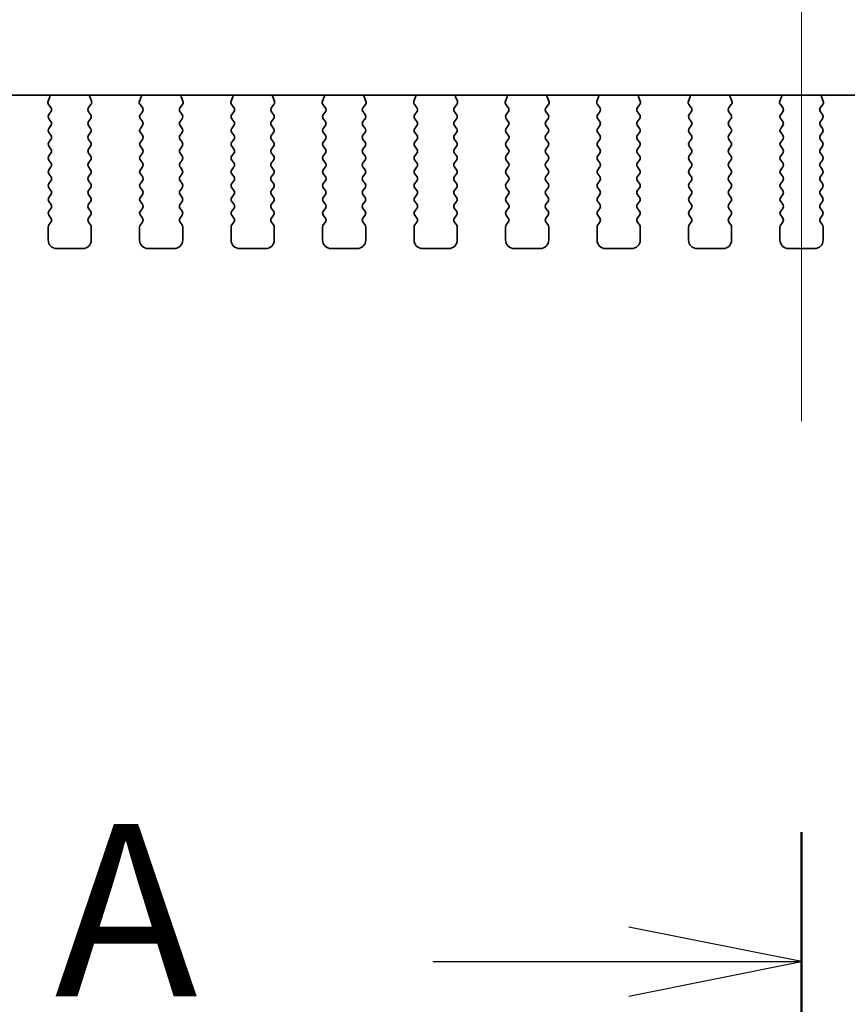
# Model space of a CAD drawing. Units: millimetres. Extents: x 0 to 6491, y 0 to 1124.
# Drawn here: x 1697 to 1745, y 919 to 976 of the extents above; entities that cross this region are included whole.
import ezdxf

# ---------------------------------------------------------------- set-up
doc = ezdxf.new("R2010")
doc.units = ezdxf.units.MM
doc.header["$LTSCALE"] = 2.5
doc.layers.add('Centerline (ISO)', color=7, linetype='Continuous', lineweight=18, true_color=0x80ffff)
doc.layers.add('Section Line (ISO)', color=7, linetype='Continuous', lineweight=25)
doc.layers.add('Visible (ISO)', color=7, linetype='Continuous', lineweight=35)
doc.styles.add('Note Text (TK)', font='MS PGothic.ttf')

# ---------------------------------------------------------------- blocks, each defined once
blk = doc.blocks.new('2dTransSection0')
at = {"layer": 'Section Line (ISO)', "linetype": 'Continuous'}
for p, q in [((203.253, 240.303), (203.253, 156.096)), ((203.253, 238.43), (200.753, 238.93)), ((197.913, 238.43), (200.753, 238.43)), ((200.753, 238.43), (203.253, 238.43)), ((200.753, 237.93), (203.253, 238.43))]:
    blk.add_line(p, q, dxfattribs=at)
at = {"layer": 'Section Line (ISO)', "linetype": 'Continuous', "lineweight": 50}
blk.add_line((203.253, 240.303), (203.253, 236.556), dxfattribs=at)
at = {"layer": 'Section Line (ISO)', "insert": (192.433, 237.143), "char_height": 2.5, "attachment_point": 7, "style": 'Note Text (TK)'}
blk.add_mtext('A', dxfattribs=at)

msp = doc.modelspace()

# ---------------------------------------------------------------- linework, layer by layer
at = {"layer": 'Centerline (ISO)', "linetype": 'Continuous'}
msp.add_line((1742.5119, 1077.7773), (1742.5119, 953.0273), dxfattribs=at)
at = {"layer": 'Visible (ISO)'}
for p, q in [((1817.7801, 971.9239), (1667.2437, 971.9239)), ((1698.8549, 971.5696), (1698.9532, 971.8137)), ((1701.2707, 971.8137), (1701.369, 971.5696)), ((1704.1549, 971.5696), (1704.2532, 971.8137)), ((1706.5707, 971.8137), (1706.669, 971.5696)), ((1709.4549, 971.5696), (1709.5532, 971.8137)), ((1711.8707, 971.8137), (1711.969, 971.5696)), ((1714.7549, 971.5696), (1714.8532, 971.8137)), ((1717.1707, 971.8137), (1717.269, 971.5696)), ((1720.0549, 971.5696), (1720.1532, 971.8137)), ((1722.4707, 971.8137), (1722.569, 971.5696)), ((1725.3549, 971.5696), (1725.4532, 971.8137)), ((1727.7707, 971.8137), (1727.869, 971.5696)), ((1730.6549, 971.5696), (1730.7532, 971.8137)), ((1733.0707, 971.8137), (1733.169, 971.5696)), ((1735.9549, 971.5696), (1736.0532, 971.8137)), ((1738.3707, 971.8137), (1738.469, 971.5696)), ((1741.2549, 971.5696), (1741.3532, 971.8137)), ((1743.6707, 971.8137), (1743.769, 971.5696)), ((1699.0181, 971.1978), (1698.8826, 971.3721)), ((1701.3413, 971.3721), (1701.2057, 971.1978)), ((1704.3181, 971.1978), (1704.1826, 971.3721)), ((1706.6413, 971.3721), (1706.5057, 971.1978)), ((1709.6181, 971.1978), (1709.4826, 971.3721)), ((1711.9413, 971.3721), (1711.8057, 971.1978)), ((1714.9181, 971.1978), (1714.7826, 971.3721)), ((1717.2413, 971.3721), (1717.1057, 971.1978)), ((1720.2181, 971.1978), (1720.0826, 971.3721)), ((1722.5413, 971.3721), (1722.4057, 971.1978)), ((1725.5181, 971.1978), (1725.3826, 971.3721)), ((1727.8413, 971.3721), (1727.7057, 971.1978)), ((1730.8181, 971.1978), (1730.6826, 971.3721)), ((1733.1413, 971.3721), (1733.0057, 971.1978)), ((1736.1181, 971.1978), (1735.9826, 971.3721)), ((1738.4413, 971.3721), (1738.3057, 971.1978)), ((1741.4181, 971.1978), (1741.2826, 971.3721)), ((1743.7413, 971.3721), (1743.6057, 971.1978)), ((1698.9019, 970.7973), (1699.0203, 970.955)), ((1699.0219, 970.3973), (1698.9019, 970.5573)), ((1701.3219, 970.5573), (1701.2019, 970.3973)), ((1701.2036, 970.955), (1701.3219, 970.7973)), ((1704.2019, 970.7973), (1704.3203, 970.955)), ((1704.3219, 970.3973), (1704.2019, 970.5573)), ((1706.6219, 970.5573), (1706.5019, 970.3973)), ((1706.5036, 970.955), (1706.6219, 970.7973)), ((1709.5019, 970.7973), (1709.6203, 970.955)), ((1709.6219, 970.3973), (1709.5019, 970.5573)), ((1711.9219, 970.5573), (1711.8019, 970.3973)), ((1711.8036, 970.955), (1711.9219, 970.7973)), ((1714.8019, 970.7973), (1714.9203, 970.955)), ((1714.9219, 970.3973), (1714.8019, 970.5573)), ((1717.2219, 970.5573), (1717.1019, 970.3973)), ((1717.1036, 970.955), (1717.2219, 970.7973)), ((1720.1019, 970.7973), (1720.2203, 970.955)), ((1720.2219, 970.3973), (1720.1019, 970.5573)), ((1722.5219, 970.5573), (1722.4019, 970.3973)), ((1722.4036, 970.955), (1722.5219, 970.7973)), ((1725.4019, 970.7973), (1725.5203, 970.955)), ((1725.5219, 970.3973), (1725.4019, 970.5573)), ((1727.8219, 970.5573), (1727.7019, 970.3973)), ((1727.7036, 970.955), (1727.8219, 970.7973)), ((1730.7019, 970.7973), (1730.8203, 970.955)), ((1730.8219, 970.3973), (1730.7019, 970.5573)), ((1733.1219, 970.5573), (1733.0019, 970.3973)), ((1733.0036, 970.955), (1733.1219, 970.7973)), ((1736.0019, 970.7973), (1736.1203, 970.955)), ((1736.1219, 970.3973), (1736.0019, 970.5573)), ((1738.4219, 970.5573), (1738.3019, 970.3973)), ((1738.3036, 970.955), (1738.4219, 970.7973)), ((1741.3019, 970.7973), (1741.4203, 970.955)), ((1741.4219, 970.3973), (1741.3019, 970.5573)), ((1743.7219, 970.5573), (1743.6019, 970.3973)), ((1743.6036, 970.955), (1743.7219, 970.7973)), ((1698.9019, 969.9973), (1699.0219, 970.1573)), ((1701.2019, 970.1573), (1701.3219, 969.9973)), ((1704.2019, 969.9973), (1704.3219, 970.1573)), ((1706.5019, 970.1573), (1706.6219, 969.9973)), ((1709.5019, 969.9973), (1709.6219, 970.1573)), ((1711.8019, 970.1573), (1711.9219, 969.9973)), ((1714.8019, 969.9973), (1714.9219, 970.1573)), ((1717.1019, 970.1573), (1717.2219, 969.9973)), ((1720.1019, 969.9973), (1720.2219, 970.1573)), ((1722.4019, 970.1573), (1722.5219, 969.9973)), ((1725.4019, 969.9973), (1725.5219, 970.1573)), ((1727.7019, 970.1573), (1727.8219, 969.9973)), ((1730.7019, 969.9973), (1730.8219, 970.1573)), ((1733.0019, 970.1573), (1733.1219, 969.9973)), ((1736.0019, 969.9973), (1736.1219, 970.1573)), ((1738.3019, 970.1573), (1738.4219, 969.9973)), ((1741.3019, 969.9973), (1741.4219, 970.1573)), ((1743.6019, 970.1573), (1743.7219, 969.9973)), ((1699.0219, 969.5973), (1698.9019, 969.7573)), ((1698.9019, 969.1973), (1699.0219, 969.3573)), ((1701.3219, 969.7573), (1701.2019, 969.5973)), ((1701.2019, 969.3573), (1701.3219, 969.1973)), ((1704.3219, 969.5973), (1704.2019, 969.7573)), ((1704.2019, 969.1973), (1704.3219, 969.3573)), ((1706.6219, 969.7573), (1706.5019, 969.5973)), ((1706.5019, 969.3573), (1706.6219, 969.1973)), ((1709.6219, 969.5973), (1709.5019, 969.7573)), ((1709.5019, 969.1973), (1709.6219, 969.3573)), ((1711.9219, 969.7573), (1711.8019, 969.5973)), ((1711.8019, 969.3573), (1711.9219, 969.1973)), ((1714.9219, 969.5973), (1714.8019, 969.7573)), ((1714.8019, 969.1973), (1714.9219, 969.3573)), ((1717.2219, 969.7573), (1717.1019, 969.5973)), ((1717.1019, 969.3573), (1717.2219, 969.1973)), ((1720.2219, 969.5973), (1720.1019, 969.7573)), ((1720.1019, 969.1973), (1720.2219, 969.3573)), ((1722.5219, 969.7573), (1722.4019, 969.5973)), ((1722.4019, 969.3573), (1722.5219, 969.1973)), ((1725.5219, 969.5973), (1725.4019, 969.7573)), ((1725.4019, 969.1973), (1725.5219, 969.3573)), ((1727.8219, 969.7573), (1727.7019, 969.5973)), ((1727.7019, 969.3573), (1727.8219, 969.1973)), ((1730.8219, 969.5973), (1730.7019, 969.7573)), ((1730.7019, 969.1973), (1730.8219, 969.3573)), ((1733.1219, 969.7573), (1733.0019, 969.5973)), ((1733.0019, 969.3573), (1733.1219, 969.1973)), ((1736.1219, 969.5973), (1736.0019, 969.7573)), ((1736.0019, 969.1973), (1736.1219, 969.3573)), ((1738.4219, 969.7573), (1738.3019, 969.5973)), ((1738.3019, 969.3573), (1738.4219, 969.1973)), ((1741.4219, 969.5973), (1741.3019, 969.7573)), ((1741.3019, 969.1973), (1741.4219, 969.3573)), ((1743.7219, 969.7573), (1743.6019, 969.5973)), ((1743.6019, 969.3573), (1743.7219, 969.1973)), ((1699.0219, 968.7973), (1698.9019, 968.9573)), ((1701.3219, 968.9573), (1701.2019, 968.7973)), ((1704.3219, 968.7973), (1704.2019, 968.9573)), ((1706.6219, 968.9573), (1706.5019, 968.7973)), ((1709.6219, 968.7973), (1709.5019, 968.9573)), ((1711.9219, 968.9573), (1711.8019, 968.7973)), ((1714.9219, 968.7973), (1714.8019, 968.9573)), ((1717.2219, 968.9573), (1717.1019, 968.7973)), ((1720.2219, 968.7973), (1720.1019, 968.9573)), ((1722.5219, 968.9573), (1722.4019, 968.7973)), ((1725.5219, 968.7973), (1725.4019, 968.9573)), ((1727.8219, 968.9573), (1727.7019, 968.7973)), ((1730.8219, 968.7973), (1730.7019, 968.9573)), ((1733.1219, 968.9573), (1733.0019, 968.7973)), ((1736.1219, 968.7973), (1736.0019, 968.9573)), ((1738.4219, 968.9573), (1738.3019, 968.7973)), ((1741.4219, 968.7973), (1741.3019, 968.9573)), ((1743.7219, 968.9573), (1743.6019, 968.7973)), ((1698.9019, 968.3973), (1699.0219, 968.5573)), ((1699.0219, 967.9973), (1698.9019, 968.1573)), ((1701.2019, 968.5573), (1701.3219, 968.3973)), ((1701.3219, 968.1573), (1701.2019, 967.9973)), ((1704.2019, 968.3973), (1704.3219, 968.5573)), ((1704.3219, 967.9973), (1704.2019, 968.1573)), ((1706.5019, 968.5573), (1706.6219, 968.3973)), ((1706.6219, 968.1573), (1706.5019, 967.9973)), ((1709.5019, 968.3973), (1709.6219, 968.5573)), ((1709.6219, 967.9973), (1709.5019, 968.1573)), ((1711.8019, 968.5573), (1711.9219, 968.3973)), ((1711.9219, 968.1573), (1711.8019, 967.9973)), ((1714.8019, 968.3973), (1714.9219, 968.5573)), ((1714.9219, 967.9973), (1714.8019, 968.1573)), ((1717.1019, 968.5573), (1717.2219, 968.3973)), ((1717.2219, 968.1573), (1717.1019, 967.9973)), ((1720.1019, 968.3973), (1720.2219, 968.5573)), ((1720.2219, 967.9973), (1720.1019, 968.1573)), ((1722.4019, 968.5573), (1722.5219, 968.3973)), ((1722.5219, 968.1573), (1722.4019, 967.9973)), ((1725.4019, 968.3973), (1725.5219, 968.5573)), ((1725.5219, 967.9973), (1725.4019, 968.1573)), ((1727.7019, 968.5573), (1727.8219, 968.3973)), ((1727.8219, 968.1573), (1727.7019, 967.9973)), ((1730.7019, 968.3973), (1730.8219, 968.5573)), ((1730.8219, 967.9973), (1730.7019, 968.1573)), ((1733.0019, 968.5573), (1733.1219, 968.3973)), ((1733.1219, 968.1573), (1733.0019, 967.9973)), ((1736.0019, 968.3973), (1736.1219, 968.5573)), ((1736.1219, 967.9973), (1736.0019, 968.1573)), ((1738.3019, 968.5573), (1738.4219, 968.3973)), ((1738.4219, 968.1573), (1738.3019, 967.9973)), ((1741.3019, 968.3973), (1741.4219, 968.5573)), ((1741.4219, 967.9973), (1741.3019, 968.1573)), ((1743.6019, 968.5573), (1743.7219, 968.3973)), ((1743.7219, 968.1573), (1743.6019, 967.9973)), ((1698.9019, 967.5973), (1699.0219, 967.7573)), ((1701.2019, 967.7573), (1701.3219, 967.5973)), ((1704.2019, 967.5973), (1704.3219, 967.7573)), ((1706.5019, 967.7573), (1706.6219, 967.5973)), ((1709.5019, 967.5973), (1709.6219, 967.7573)), ((1711.8019, 967.7573), (1711.9219, 967.5973)), ((1714.8019, 967.5973), (1714.9219, 967.7573)), ((1717.1019, 967.7573), (1717.2219, 967.5973)), ((1720.1019, 967.5973), (1720.2219, 967.7573)), ((1722.4019, 967.7573), (1722.5219, 967.5973)), ((1725.4019, 967.5973), (1725.5219, 967.7573)), ((1727.7019, 967.7573), (1727.8219, 967.5973)), ((1730.7019, 967.5973), (1730.8219, 967.7573)), ((1733.0019, 967.7573), (1733.1219, 967.5973)), ((1736.0019, 967.5973), (1736.1219, 967.7573)), ((1738.3019, 967.7573), (1738.4219, 967.5973)), ((1741.3019, 967.5973), (1741.4219, 967.7573)), ((1743.6019, 967.7573), (1743.7219, 967.5973)), ((1699.0219, 967.1973), (1698.9019, 967.3573)), ((1701.3219, 967.3573), (1701.2019, 967.1973)), ((1704.3219, 967.1973), (1704.2019, 967.3573)), ((1706.6219, 967.3573), (1706.5019, 967.1973)), ((1709.6219, 967.1973), (1709.5019, 967.3573)), ((1711.9219, 967.3573), (1711.8019, 967.1973)), ((1714.9219, 967.1973), (1714.8019, 967.3573)), ((1717.2219, 967.3573), (1717.1019, 967.1973)), ((1720.2219, 967.1973), (1720.1019, 967.3573)), ((1722.5219, 967.3573), (1722.4019, 967.1973)), ((1725.5219, 967.1973), (1725.4019, 967.3573)), ((1727.8219, 967.3573), (1727.7019, 967.1973)), ((1730.8219, 967.1973), (1730.7019, 967.3573)), ((1733.1219, 967.3573), (1733.0019, 967.1973)), ((1736.1219, 967.1973), (1736.0019, 967.3573)), ((1738.4219, 967.3573), (1738.3019, 967.1973)), ((1741.4219, 967.1973), (1741.3019, 967.3573)), ((1743.7219, 967.3573), (1743.6019, 967.1973)), ((1698.9019, 966.7973), (1699.0219, 966.9573)), ((1699.0219, 966.3973), (1698.9019, 966.5573)), ((1701.2019, 966.9573), (1701.3219, 966.7973)), ((1701.3219, 966.5573), (1701.2019, 966.3973)), ((1704.2019, 966.7973), (1704.3219, 966.9573)), ((1704.3219, 966.3973), (1704.2019, 966.5573)), ((1706.5019, 966.9573), (1706.6219, 966.7973)), ((1706.6219, 966.5573), (1706.5019, 966.3973)), ((1709.5019, 966.7973), (1709.6219, 966.9573)), ((1709.6219, 966.3973), (1709.5019, 966.5573)), ((1711.8019, 966.9573), (1711.9219, 966.7973)), ((1711.9219, 966.5573), (1711.8019, 966.3973)), ((1714.8019, 966.7973), (1714.9219, 966.9573)), ((1714.9219, 966.3973), (1714.8019, 966.5573)), ((1717.1019, 966.9573), (1717.2219, 966.7973)), ((1717.2219, 966.5573), (1717.1019, 966.3973)), ((1720.1019, 966.7973), (1720.2219, 966.9573)), ((1720.2219, 966.3973), (1720.1019, 966.5573)), ((1722.4019, 966.9573), (1722.5219, 966.7973)), ((1722.5219, 966.5573), (1722.4019, 966.3973)), ((1725.4019, 966.7973), (1725.5219, 966.9573)), ((1725.5219, 966.3973), (1725.4019, 966.5573)), ((1727.7019, 966.9573), (1727.8219, 966.7973)), ((1727.8219, 966.5573), (1727.7019, 966.3973)), ((1730.7019, 966.7973), (1730.8219, 966.9573)), ((1730.8219, 966.3973), (1730.7019, 966.5573)), ((1733.0019, 966.9573), (1733.1219, 966.7973)), ((1733.1219, 966.5573), (1733.0019, 966.3973)), ((1736.0019, 966.7973), (1736.1219, 966.9573)), ((1736.1219, 966.3973), (1736.0019, 966.5573)), ((1738.3019, 966.9573), (1738.4219, 966.7973)), ((1738.4219, 966.5573), (1738.3019, 966.3973)), ((1741.3019, 966.7973), (1741.4219, 966.9573)), ((1741.4219, 966.3973), (1741.3019, 966.5573)), ((1743.6019, 966.9573), (1743.7219, 966.7973)), ((1743.7219, 966.5573), (1743.6019, 966.3973)), ((1698.9019, 965.9973), (1699.0219, 966.1573)), ((1701.2019, 966.1573), (1701.3219, 965.9973)), ((1704.2019, 965.9973), (1704.3219, 966.1573)), ((1706.5019, 966.1573), (1706.6219, 965.9973)), ((1709.5019, 965.9973), (1709.6219, 966.1573)), ((1711.8019, 966.1573), (1711.9219, 965.9973)), ((1714.8019, 965.9973), (1714.9219, 966.1573)), ((1717.1019, 966.1573), (1717.2219, 965.9973)), ((1720.1019, 965.9973), (1720.2219, 966.1573)), ((1722.4019, 966.1573), (1722.5219, 965.9973)), ((1725.4019, 965.9973), (1725.5219, 966.1573)), ((1727.7019, 966.1573), (1727.8219, 965.9973)), ((1730.7019, 965.9973), (1730.8219, 966.1573)), ((1733.0019, 966.1573), (1733.1219, 965.9973)), ((1736.0019, 965.9973), (1736.1219, 966.1573)), ((1738.3019, 966.1573), (1738.4219, 965.9973)), ((1741.3019, 965.9973), (1741.4219, 966.1573)), ((1743.6019, 966.1573), (1743.7219, 965.9973)), ((1699.0219, 965.5973), (1698.9019, 965.7573)), ((1698.9019, 965.1973), (1699.0219, 965.3573)), ((1701.3219, 965.7573), (1701.2019, 965.5973)), ((1701.2019, 965.3573), (1701.3219, 965.1973)), ((1704.3219, 965.5973), (1704.2019, 965.7573)), ((1704.2019, 965.1973), (1704.3219, 965.3573)), ((1706.6219, 965.7573), (1706.5019, 965.5973)), ((1706.5019, 965.3573), (1706.6219, 965.1973)), ((1709.6219, 965.5973), (1709.5019, 965.7573)), ((1709.5019, 965.1973), (1709.6219, 965.3573)), ((1711.9219, 965.7573), (1711.8019, 965.5973)), ((1711.8019, 965.3573), (1711.9219, 965.1973)), ((1714.9219, 965.5973), (1714.8019, 965.7573)), ((1714.8019, 965.1973), (1714.9219, 965.3573)), ((1717.2219, 965.7573), (1717.1019, 965.5973)), ((1717.1019, 965.3573), (1717.2219, 965.1973)), ((1720.2219, 965.5973), (1720.1019, 965.7573)), ((1720.1019, 965.1973), (1720.2219, 965.3573)), ((1722.5219, 965.7573), (1722.4019, 965.5973)), ((1722.4019, 965.3573), (1722.5219, 965.1973)), ((1725.5219, 965.5973), (1725.4019, 965.7573)), ((1725.4019, 965.1973), (1725.5219, 965.3573)), ((1727.8219, 965.7573), (1727.7019, 965.5973)), ((1727.7019, 965.3573), (1727.8219, 965.1973)), ((1730.8219, 965.5973), (1730.7019, 965.7573)), ((1730.7019, 965.1973), (1730.8219, 965.3573)), ((1733.1219, 965.7573), (1733.0019, 965.5973)), ((1733.0019, 965.3573), (1733.1219, 965.1973)), ((1736.1219, 965.5973), (1736.0019, 965.7573)), ((1736.0019, 965.1973), (1736.1219, 965.3573)), ((1738.4219, 965.7573), (1738.3019, 965.5973)), ((1738.3019, 965.3573), (1738.4219, 965.1973)), ((1741.4219, 965.5973), (1741.3019, 965.7573)), ((1741.3019, 965.1973), (1741.4219, 965.3573)), ((1743.7219, 965.7573), (1743.6019, 965.5973)), ((1743.6019, 965.3573), (1743.7219, 965.1973)), ((1699.0219, 964.7973), (1698.9019, 964.9573)), ((1701.3219, 964.9573), (1701.2019, 964.7973)), ((1704.3219, 964.7973), (1704.2019, 964.9573)), ((1706.6219, 964.9573), (1706.5019, 964.7973)), ((1709.6219, 964.7973), (1709.5019, 964.9573)), ((1711.9219, 964.9573), (1711.8019, 964.7973)), ((1714.9219, 964.7973), (1714.8019, 964.9573)), ((1717.2219, 964.9573), (1717.1019, 964.7973)), ((1720.2219, 964.7973), (1720.1019, 964.9573)), ((1722.5219, 964.9573), (1722.4019, 964.7973)), ((1725.5219, 964.7973), (1725.4019, 964.9573)), ((1727.8219, 964.9573), (1727.7019, 964.7973)), ((1730.8219, 964.7973), (1730.7019, 964.9573)), ((1733.1219, 964.9573), (1733.0019, 964.7973)), ((1736.1219, 964.7973), (1736.0019, 964.9573)), ((1738.4219, 964.9573), (1738.3019, 964.7973)), ((1741.4219, 964.7973), (1741.3019, 964.9573)), ((1743.7219, 964.9573), (1743.6019, 964.7973)), ((1698.8619, 963.5273), (1698.8619, 964.2773)), ((1698.9019, 964.3973), (1699.0219, 964.5573)), ((1701.2019, 964.5573), (1701.3219, 964.3973)), ((1701.3619, 964.2773), (1701.3619, 963.5273)), ((1704.1619, 963.5273), (1704.1619, 964.2773)), ((1704.2019, 964.3973), (1704.3219, 964.5573)), ((1706.5019, 964.5573), (1706.6219, 964.3973)), ((1706.6619, 964.2773), (1706.6619, 963.5273)), ((1709.4619, 963.5273), (1709.4619, 964.2773)), ((1709.5019, 964.3973), (1709.6219, 964.5573)), ((1711.8019, 964.5573), (1711.9219, 964.3973)), ((1711.9619, 964.2773), (1711.9619, 963.5273)), ((1714.7619, 963.5273), (1714.7619, 964.2773)), ((1714.8019, 964.3973), (1714.9219, 964.5573)), ((1717.1019, 964.5573), (1717.2219, 964.3973)), ((1717.2619, 964.2773), (1717.2619, 963.5273)), ((1720.0619, 963.5273), (1720.0619, 964.2773)), ((1720.1019, 964.3973), (1720.2219, 964.5573)), ((1722.4019, 964.5573), (1722.5219, 964.3973)), ((1722.5619, 964.2773), (1722.5619, 963.5273)), ((1725.3619, 963.5273), (1725.3619, 964.2773)), ((1725.4019, 964.3973), (1725.5219, 964.5573)), ((1727.7019, 964.5573), (1727.8219, 964.3973)), ((1727.8619, 964.2773), (1727.8619, 963.5273)), ((1730.6619, 963.5273), (1730.6619, 964.2773)), ((1730.7019, 964.3973), (1730.8219, 964.5573)), ((1733.0019, 964.5573), (1733.1219, 964.3973)), ((1733.1619, 964.2773), (1733.1619, 963.5273)), ((1735.9619, 963.5273), (1735.9619, 964.2773)), ((1736.0019, 964.3973), (1736.1219, 964.5573)), ((1738.3019, 964.5573), (1738.4219, 964.3973)), ((1738.4619, 964.2773), (1738.4619, 963.5273)), ((1741.2619, 963.5273), (1741.2619, 964.2773)), ((1741.3019, 964.3973), (1741.4219, 964.5573)), ((1743.6019, 964.5573), (1743.7219, 964.3973)), ((1743.7619, 964.2773), (1743.7619, 963.5273)), ((1700.8619, 963.0273), (1699.3619, 963.0273)), ((1706.1619, 963.0273), (1704.6619, 963.0273)), ((1711.4619, 963.0273), (1709.9619, 963.0273)), ((1716.7619, 963.0273), (1715.2619, 963.0273)), ((1722.0619, 963.0273), (1720.5619, 963.0273)), ((1727.3619, 963.0273), (1725.8619, 963.0273)), ((1732.6619, 963.0273), (1731.1619, 963.0273)), ((1737.9619, 963.0273), (1736.4619, 963.0273)), ((1743.2619, 963.0273), (1741.7619, 963.0273))]:
    msp.add_line(p, q, dxfattribs=at)
for centre, radius, start, end in [((1698.7676, 971.8884), 0.2, 338.06978, 10.2091), ((1701.4562, 971.8884), 0.2, 169.7909, 201.93022), ((1704.0676, 971.8884), 0.2, 338.06978, 10.2091), ((1706.7562, 971.8884), 0.2, 169.7909, 201.93022), ((1709.3676, 971.8884), 0.2, 338.06978, 10.2091), ((1712.0562, 971.8884), 0.2, 169.7909, 201.93022), ((1714.6676, 971.8884), 0.2, 338.06978, 10.2091), ((1717.3562, 971.8884), 0.2, 169.7909, 201.93022), ((1719.9676, 971.8884), 0.2, 338.06978, 10.2091), ((1722.6562, 971.8884), 0.2, 169.7909, 201.93022), ((1725.2676, 971.8884), 0.2, 338.06978, 10.2091), ((1727.9562, 971.8884), 0.2, 169.7909, 201.93022), ((1730.5676, 971.8884), 0.2, 338.06978, 10.2091), ((1733.2562, 971.8884), 0.2, 169.7909, 201.93022), ((1735.8676, 971.8884), 0.2, 338.06978, 10.2091), ((1738.5562, 971.8884), 0.2, 169.7909, 201.93022), ((1741.1676, 971.8884), 0.2, 338.06978, 10.2091), ((1743.8562, 971.8884), 0.2, 169.7909, 201.93022), ((1699.0404, 971.4949), 0.2, 158.06978, 217.88181), ((1698.8603, 971.075), 0.2, 323.1301, 37.88181), ((1701.3636, 971.075), 0.2, 142.11819, 216.8699), ((1701.1834, 971.4949), 0.2, 322.11819, 21.93022), ((1704.3404, 971.4949), 0.2, 158.06978, 217.88181), ((1704.1603, 971.075), 0.2, 323.1301, 37.88181), ((1706.6636, 971.075), 0.2, 142.11819, 216.8699), ((1706.4834, 971.4949), 0.2, 322.11819, 21.93022), ((1709.6404, 971.4949), 0.2, 158.06978, 217.88181), ((1709.4603, 971.075), 0.2, 323.1301, 37.88181), ((1711.9636, 971.075), 0.2, 142.11819, 216.8699), ((1711.7834, 971.4949), 0.2, 322.11819, 21.93022), ((1714.9404, 971.4949), 0.2, 158.06978, 217.88181), ((1714.7603, 971.075), 0.2, 323.1301, 37.88181), ((1717.2636, 971.075), 0.2, 142.11819, 216.8699), ((1717.0834, 971.4949), 0.2, 322.11819, 21.93022), ((1720.2404, 971.4949), 0.2, 158.06978, 217.88181), ((1720.0603, 971.075), 0.2, 323.1301, 37.88181), ((1722.5636, 971.075), 0.2, 142.11819, 216.8699), ((1722.3834, 971.4949), 0.2, 322.11819, 21.93022), ((1725.5404, 971.4949), 0.2, 158.06978, 217.88181), ((1725.3603, 971.075), 0.2, 323.1301, 37.88181), ((1727.8636, 971.075), 0.2, 142.11819, 216.8699), ((1727.6834, 971.4949), 0.2, 322.11819, 21.93022), ((1730.8404, 971.4949), 0.2, 158.06978, 217.88181), ((1730.6603, 971.075), 0.2, 323.1301, 37.88181), ((1733.1636, 971.075), 0.2, 142.11819, 216.8699), ((1732.9834, 971.4949), 0.2, 322.11819, 21.93022), ((1736.1404, 971.4949), 0.2, 158.06978, 217.88181), ((1735.9603, 971.075), 0.2, 323.1301, 37.88181), ((1738.4636, 971.075), 0.2, 142.11819, 216.8699), ((1738.2834, 971.4949), 0.2, 322.11819, 21.93022), ((1741.4404, 971.4949), 0.2, 158.06978, 217.88181), ((1741.2603, 971.075), 0.2, 323.1301, 37.88181), ((1743.7636, 971.075), 0.2, 142.11819, 216.8699), ((1743.5834, 971.4949), 0.2, 322.11819, 21.93022), ((1699.0619, 970.6773), 0.2, 143.1301, 216.8699), ((1701.1619, 970.6773), 0.2, 323.1301, 36.8699), ((1704.3619, 970.6773), 0.2, 143.1301, 216.8699), ((1706.4619, 970.6773), 0.2, 323.1301, 36.8699), ((1709.6619, 970.6773), 0.2, 143.1301, 216.8699), ((1711.7619, 970.6773), 0.2, 323.1301, 36.8699), ((1714.9619, 970.6773), 0.2, 143.1301, 216.8699), ((1717.0619, 970.6773), 0.2, 323.1301, 36.8699), ((1720.2619, 970.6773), 0.2, 143.1301, 216.8699), ((1722.3619, 970.6773), 0.2, 323.1301, 36.8699), ((1725.5619, 970.6773), 0.2, 143.1301, 216.8699), ((1727.6619, 970.6773), 0.2, 323.1301, 36.8699), ((1730.8619, 970.6773), 0.2, 143.1301, 216.8699), ((1732.9619, 970.6773), 0.2, 323.1301, 36.8699), ((1736.1619, 970.6773), 0.2, 143.1301, 216.8699), ((1738.2619, 970.6773), 0.2, 323.1301, 36.8699), ((1741.4619, 970.6773), 0.2, 143.1301, 216.8699), ((1743.5619, 970.6773), 0.2, 323.1301, 36.8699), ((1699.0619, 969.8773), 0.2, 143.1301, 216.8699), ((1698.8619, 970.2773), 0.2, 323.1301, 36.8699), ((1701.3619, 970.2773), 0.2, 143.1301, 216.8699), ((1701.1619, 969.8773), 0.2, 323.1301, 36.8699), ((1704.3619, 969.8773), 0.2, 143.1301, 216.8699), ((1704.1619, 970.2773), 0.2, 323.1301, 36.8699), ((1706.6619, 970.2773), 0.2, 143.1301, 216.8699), ((1706.4619, 969.8773), 0.2, 323.1301, 36.8699), ((1709.6619, 969.8773), 0.2, 143.1301, 216.8699), ((1709.4619, 970.2773), 0.2, 323.1301, 36.8699), ((1711.9619, 970.2773), 0.2, 143.1301, 216.8699), ((1711.7619, 969.8773), 0.2, 323.1301, 36.8699), ((1714.9619, 969.8773), 0.2, 143.1301, 216.8699), ((1714.7619, 970.2773), 0.2, 323.1301, 36.8699), ((1717.2619, 970.2773), 0.2, 143.1301, 216.8699), ((1717.0619, 969.8773), 0.2, 323.1301, 36.8699), ((1720.2619, 969.8773), 0.2, 143.1301, 216.8699), ((1720.0619, 970.2773), 0.2, 323.1301, 36.8699), ((1722.5619, 970.2773), 0.2, 143.1301, 216.8699), ((1722.3619, 969.8773), 0.2, 323.1301, 36.8699), ((1725.5619, 969.8773), 0.2, 143.1301, 216.8699), ((1725.3619, 970.2773), 0.2, 323.1301, 36.8699), ((1727.8619, 970.2773), 0.2, 143.1301, 216.8699), ((1727.6619, 969.8773), 0.2, 323.1301, 36.8699), ((1730.8619, 969.8773), 0.2, 143.1301, 216.8699), ((1730.6619, 970.2773), 0.2, 323.1301, 36.8699), ((1733.1619, 970.2773), 0.2, 143.1301, 216.8699), ((1732.9619, 969.8773), 0.2, 323.1301, 36.8699), ((1736.1619, 969.8773), 0.2, 143.1301, 216.8699), ((1735.9619, 970.2773), 0.2, 323.1301, 36.8699), ((1738.4619, 970.2773), 0.2, 143.1301, 216.8699), ((1738.2619, 969.8773), 0.2, 323.1301, 36.8699), ((1741.4619, 969.8773), 0.2, 143.1301, 216.8699), ((1741.2619, 970.2773), 0.2, 323.1301, 36.8699), ((1743.7619, 970.2773), 0.2, 143.1301, 216.8699), ((1743.5619, 969.8773), 0.2, 323.1301, 36.8699), ((1698.8619, 969.4773), 0.2, 323.1301, 36.8699), ((1701.3619, 969.4773), 0.2, 143.1301, 216.8699), ((1704.1619, 969.4773), 0.2, 323.1301, 36.8699), ((1706.6619, 969.4773), 0.2, 143.1301, 216.8699), ((1709.4619, 969.4773), 0.2, 323.1301, 36.8699), ((1711.9619, 969.4773), 0.2, 143.1301, 216.8699), ((1714.7619, 969.4773), 0.2, 323.1301, 36.8699), ((1717.2619, 969.4773), 0.2, 143.1301, 216.8699), ((1720.0619, 969.4773), 0.2, 323.1301, 36.8699), ((1722.5619, 969.4773), 0.2, 143.1301, 216.8699), ((1725.3619, 969.4773), 0.2, 323.1301, 36.8699), ((1727.8619, 969.4773), 0.2, 143.1301, 216.8699), ((1730.6619, 969.4773), 0.2, 323.1301, 36.8699), ((1733.1619, 969.4773), 0.2, 143.1301, 216.8699), ((1735.9619, 969.4773), 0.2, 323.1301, 36.8699), ((1738.4619, 969.4773), 0.2, 143.1301, 216.8699), ((1741.2619, 969.4773), 0.2, 323.1301, 36.8699), ((1743.7619, 969.4773), 0.2, 143.1301, 216.8699), ((1699.0619, 969.0773), 0.2, 143.1301, 216.8699), ((1698.8619, 968.6773), 0.2, 323.1301, 36.8699), ((1701.3619, 968.6773), 0.2, 143.1301, 216.8699), ((1701.1619, 969.0773), 0.2, 323.1301, 36.8699), ((1704.3619, 969.0773), 0.2, 143.1301, 216.8699), ((1704.1619, 968.6773), 0.2, 323.1301, 36.8699), ((1706.6619, 968.6773), 0.2, 143.1301, 216.8699), ((1706.4619, 969.0773), 0.2, 323.1301, 36.8699), ((1709.6619, 969.0773), 0.2, 143.1301, 216.8699), ((1709.4619, 968.6773), 0.2, 323.1301, 36.8699), ((1711.9619, 968.6773), 0.2, 143.1301, 216.8699), ((1711.7619, 969.0773), 0.2, 323.1301, 36.8699), ((1714.9619, 969.0773), 0.2, 143.1301, 216.8699), ((1714.7619, 968.6773), 0.2, 323.1301, 36.8699), ((1717.2619, 968.6773), 0.2, 143.1301, 216.8699), ((1717.0619, 969.0773), 0.2, 323.1301, 36.8699), ((1720.2619, 969.0773), 0.2, 143.1301, 216.8699), ((1720.0619, 968.6773), 0.2, 323.1301, 36.8699), ((1722.5619, 968.6773), 0.2, 143.1301, 216.8699), ((1722.3619, 969.0773), 0.2, 323.1301, 36.8699), ((1725.5619, 969.0773), 0.2, 143.1301, 216.8699), ((1725.3619, 968.6773), 0.2, 323.1301, 36.8699), ((1727.8619, 968.6773), 0.2, 143.1301, 216.8699), ((1727.6619, 969.0773), 0.2, 323.1301, 36.8699), ((1730.8619, 969.0773), 0.2, 143.1301, 216.8699), ((1730.6619, 968.6773), 0.2, 323.1301, 36.8699), ((1733.1619, 968.6773), 0.2, 143.1301, 216.8699), ((1732.9619, 969.0773), 0.2, 323.1301, 36.8699), ((1736.1619, 969.0773), 0.2, 143.1301, 216.8699), ((1735.9619, 968.6773), 0.2, 323.1301, 36.8699), ((1738.4619, 968.6773), 0.2, 143.1301, 216.8699), ((1738.2619, 969.0773), 0.2, 323.1301, 36.8699), ((1741.4619, 969.0773), 0.2, 143.1301, 216.8699), ((1741.2619, 968.6773), 0.2, 323.1301, 36.8699), ((1743.7619, 968.6773), 0.2, 143.1301, 216.8699), ((1743.5619, 969.0773), 0.2, 323.1301, 36.8699), ((1699.0619, 968.2773), 0.2, 143.1301, 216.8699), ((1701.1619, 968.2773), 0.2, 323.1301, 36.8699), ((1704.3619, 968.2773), 0.2, 143.1301, 216.8699), ((1706.4619, 968.2773), 0.2, 323.1301, 36.8699), ((1709.6619, 968.2773), 0.2, 143.1301, 216.8699), ((1711.7619, 968.2773), 0.2, 323.1301, 36.8699), ((1714.9619, 968.2773), 0.2, 143.1301, 216.8699), ((1717.0619, 968.2773), 0.2, 323.1301, 36.8699), ((1720.2619, 968.2773), 0.2, 143.1301, 216.8699), ((1722.3619, 968.2773), 0.2, 323.1301, 36.8699), ((1725.5619, 968.2773), 0.2, 143.1301, 216.8699), ((1727.6619, 968.2773), 0.2, 323.1301, 36.8699), ((1730.8619, 968.2773), 0.2, 143.1301, 216.8699), ((1732.9619, 968.2773), 0.2, 323.1301, 36.8699), ((1736.1619, 968.2773), 0.2, 143.1301, 216.8699), ((1738.2619, 968.2773), 0.2, 323.1301, 36.8699), ((1741.4619, 968.2773), 0.2, 143.1301, 216.8699), ((1743.5619, 968.2773), 0.2, 323.1301, 36.8699), ((1699.0619, 967.4773), 0.2, 143.1301, 216.8699), ((1698.8619, 967.8773), 0.2, 323.1301, 36.8699), ((1701.3619, 967.8773), 0.2, 143.1301, 216.8699), ((1701.1619, 967.4773), 0.2, 323.1301, 36.8699), ((1704.3619, 967.4773), 0.2, 143.1301, 216.8699), ((1704.1619, 967.8773), 0.2, 323.1301, 36.8699), ((1706.6619, 967.8773), 0.2, 143.1301, 216.8699), ((1706.4619, 967.4773), 0.2, 323.1301, 36.8699), ((1709.6619, 967.4773), 0.2, 143.1301, 216.8699), ((1709.4619, 967.8773), 0.2, 323.1301, 36.8699), ((1711.9619, 967.8773), 0.2, 143.1301, 216.8699), ((1711.7619, 967.4773), 0.2, 323.1301, 36.8699), ((1714.9619, 967.4773), 0.2, 143.1301, 216.8699), ((1714.7619, 967.8773), 0.2, 323.1301, 36.8699), ((1717.2619, 967.8773), 0.2, 143.1301, 216.8699), ((1717.0619, 967.4773), 0.2, 323.1301, 36.8699), ((1720.2619, 967.4773), 0.2, 143.1301, 216.8699), ((1720.0619, 967.8773), 0.2, 323.1301, 36.8699), ((1722.5619, 967.8773), 0.2, 143.1301, 216.8699), ((1722.3619, 967.4773), 0.2, 323.1301, 36.8699), ((1725.5619, 967.4773), 0.2, 143.1301, 216.8699), ((1725.3619, 967.8773), 0.2, 323.1301, 36.8699), ((1727.8619, 967.8773), 0.2, 143.1301, 216.8699), ((1727.6619, 967.4773), 0.2, 323.1301, 36.8699), ((1730.8619, 967.4773), 0.2, 143.1301, 216.8699), ((1730.6619, 967.8773), 0.2, 323.1301, 36.8699), ((1733.1619, 967.8773), 0.2, 143.1301, 216.8699), ((1732.9619, 967.4773), 0.2, 323.1301, 36.8699), ((1736.1619, 967.4773), 0.2, 143.1301, 216.8699), ((1735.9619, 967.8773), 0.2, 323.1301, 36.8699), ((1738.4619, 967.8773), 0.2, 143.1301, 216.8699), ((1738.2619, 967.4773), 0.2, 323.1301, 36.8699), ((1741.4619, 967.4773), 0.2, 143.1301, 216.8699), ((1741.2619, 967.8773), 0.2, 323.1301, 36.8699), ((1743.7619, 967.8773), 0.2, 143.1301, 216.8699), ((1743.5619, 967.4773), 0.2, 323.1301, 36.8699), ((1698.8619, 967.0773), 0.2, 323.1301, 36.8699), ((1701.3619, 967.0773), 0.2, 143.1301, 216.8699), ((1704.1619, 967.0773), 0.2, 323.1301, 36.8699), ((1706.6619, 967.0773), 0.2, 143.1301, 216.8699), ((1709.4619, 967.0773), 0.2, 323.1301, 36.8699), ((1711.9619, 967.0773), 0.2, 143.1301, 216.8699), ((1714.7619, 967.0773), 0.2, 323.1301, 36.8699), ((1717.2619, 967.0773), 0.2, 143.1301, 216.8699), ((1720.0619, 967.0773), 0.2, 323.1301, 36.8699), ((1722.5619, 967.0773), 0.2, 143.1301, 216.8699), ((1725.3619, 967.0773), 0.2, 323.1301, 36.8699), ((1727.8619, 967.0773), 0.2, 143.1301, 216.8699), ((1730.6619, 967.0773), 0.2, 323.1301, 36.8699), ((1733.1619, 967.0773), 0.2, 143.1301, 216.8699), ((1735.9619, 967.0773), 0.2, 323.1301, 36.8699), ((1738.4619, 967.0773), 0.2, 143.1301, 216.8699), ((1741.2619, 967.0773), 0.2, 323.1301, 36.8699), ((1743.7619, 967.0773), 0.2, 143.1301, 216.8699), ((1699.0619, 966.6773), 0.2, 143.1301, 216.8699), ((1701.1619, 966.6773), 0.2, 323.1301, 36.8699), ((1704.3619, 966.6773), 0.2, 143.1301, 216.8699), ((1706.4619, 966.6773), 0.2, 323.1301, 36.8699), ((1709.6619, 966.6773), 0.2, 143.1301, 216.8699), ((1711.7619, 966.6773), 0.2, 323.1301, 36.8699), ((1714.9619, 966.6773), 0.2, 143.1301, 216.8699), ((1717.0619, 966.6773), 0.2, 323.1301, 36.8699), ((1720.2619, 966.6773), 0.2, 143.1301, 216.8699), ((1722.3619, 966.6773), 0.2, 323.1301, 36.8699), ((1725.5619, 966.6773), 0.2, 143.1301, 216.8699), ((1727.6619, 966.6773), 0.2, 323.1301, 36.8699), ((1730.8619, 966.6773), 0.2, 143.1301, 216.8699), ((1732.9619, 966.6773), 0.2, 323.1301, 36.8699), ((1736.1619, 966.6773), 0.2, 143.1301, 216.8699), ((1738.2619, 966.6773), 0.2, 323.1301, 36.8699), ((1741.4619, 966.6773), 0.2, 143.1301, 216.8699), ((1743.5619, 966.6773), 0.2, 323.1301, 36.8699), ((1699.0619, 965.8773), 0.2, 143.1301, 216.8699), ((1698.8619, 966.2773), 0.2, 323.1301, 36.8699), ((1701.3619, 966.2773), 0.2, 143.1301, 216.8699), ((1701.1619, 965.8773), 0.2, 323.1301, 36.8699), ((1704.3619, 965.8773), 0.2, 143.1301, 216.8699), ((1704.1619, 966.2773), 0.2, 323.1301, 36.8699), ((1706.6619, 966.2773), 0.2, 143.1301, 216.8699), ((1706.4619, 965.8773), 0.2, 323.1301, 36.8699), ((1709.6619, 965.8773), 0.2, 143.1301, 216.8699), ((1709.4619, 966.2773), 0.2, 323.1301, 36.8699), ((1711.9619, 966.2773), 0.2, 143.1301, 216.8699), ((1711.7619, 965.8773), 0.2, 323.1301, 36.8699), ((1714.9619, 965.8773), 0.2, 143.1301, 216.8699), ((1714.7619, 966.2773), 0.2, 323.1301, 36.8699), ((1717.2619, 966.2773), 0.2, 143.1301, 216.8699), ((1717.0619, 965.8773), 0.2, 323.1301, 36.8699), ((1720.2619, 965.8773), 0.2, 143.1301, 216.8699), ((1720.0619, 966.2773), 0.2, 323.1301, 36.8699), ((1722.5619, 966.2773), 0.2, 143.1301, 216.8699), ((1722.3619, 965.8773), 0.2, 323.1301, 36.8699), ((1725.5619, 965.8773), 0.2, 143.1301, 216.8699), ((1725.3619, 966.2773), 0.2, 323.1301, 36.8699), ((1727.8619, 966.2773), 0.2, 143.1301, 216.8699), ((1727.6619, 965.8773), 0.2, 323.1301, 36.8699), ((1730.8619, 965.8773), 0.2, 143.1301, 216.8699), ((1730.6619, 966.2773), 0.2, 323.1301, 36.8699), ((1733.1619, 966.2773), 0.2, 143.1301, 216.8699), ((1732.9619, 965.8773), 0.2, 323.1301, 36.8699), ((1736.1619, 965.8773), 0.2, 143.1301, 216.8699), ((1735.9619, 966.2773), 0.2, 323.1301, 36.8699), ((1738.4619, 966.2773), 0.2, 143.1301, 216.8699), ((1738.2619, 965.8773), 0.2, 323.1301, 36.8699), ((1741.4619, 965.8773), 0.2, 143.1301, 216.8699), ((1741.2619, 966.2773), 0.2, 323.1301, 36.8699), ((1743.7619, 966.2773), 0.2, 143.1301, 216.8699), ((1743.5619, 965.8773), 0.2, 323.1301, 36.8699), ((1698.8619, 965.4773), 0.2, 323.1301, 36.8699), ((1701.3619, 965.4773), 0.2, 143.1301, 216.8699), ((1704.1619, 965.4773), 0.2, 323.1301, 36.8699), ((1706.6619, 965.4773), 0.2, 143.1301, 216.8699), ((1709.4619, 965.4773), 0.2, 323.1301, 36.8699), ((1711.9619, 965.4773), 0.2, 143.1301, 216.8699), ((1714.7619, 965.4773), 0.2, 323.1301, 36.8699), ((1717.2619, 965.4773), 0.2, 143.1301, 216.8699), ((1720.0619, 965.4773), 0.2, 323.1301, 36.8699), ((1722.5619, 965.4773), 0.2, 143.1301, 216.8699), ((1725.3619, 965.4773), 0.2, 323.1301, 36.8699), ((1727.8619, 965.4773), 0.2, 143.1301, 216.8699), ((1730.6619, 965.4773), 0.2, 323.1301, 36.8699), ((1733.1619, 965.4773), 0.2, 143.1301, 216.8699), ((1735.9619, 965.4773), 0.2, 323.1301, 36.8699), ((1738.4619, 965.4773), 0.2, 143.1301, 216.8699), ((1741.2619, 965.4773), 0.2, 323.1301, 36.8699), ((1743.7619, 965.4773), 0.2, 143.1301, 216.8699), ((1699.0619, 965.0773), 0.2, 143.1301, 216.8699), ((1698.8619, 964.6773), 0.2, 323.1301, 36.8699), ((1701.3619, 964.6773), 0.2, 143.1301, 216.8699), ((1701.1619, 965.0773), 0.2, 323.1301, 36.8699), ((1704.3619, 965.0773), 0.2, 143.1301, 216.8699), ((1704.1619, 964.6773), 0.2, 323.1301, 36.8699), ((1706.6619, 964.6773), 0.2, 143.1301, 216.8699), ((1706.4619, 965.0773), 0.2, 323.1301, 36.8699), ((1709.6619, 965.0773), 0.2, 143.1301, 216.8699), ((1709.4619, 964.6773), 0.2, 323.1301, 36.8699), ((1711.9619, 964.6773), 0.2, 143.1301, 216.8699), ((1711.7619, 965.0773), 0.2, 323.1301, 36.8699), ((1714.9619, 965.0773), 0.2, 143.1301, 216.8699), ((1714.7619, 964.6773), 0.2, 323.1301, 36.8699), ((1717.2619, 964.6773), 0.2, 143.1301, 216.8699), ((1717.0619, 965.0773), 0.2, 323.1301, 36.8699), ((1720.2619, 965.0773), 0.2, 143.1301, 216.8699), ((1720.0619, 964.6773), 0.2, 323.1301, 36.8699), ((1722.5619, 964.6773), 0.2, 143.1301, 216.8699), ((1722.3619, 965.0773), 0.2, 323.1301, 36.8699), ((1725.5619, 965.0773), 0.2, 143.1301, 216.8699), ((1725.3619, 964.6773), 0.2, 323.1301, 36.8699), ((1727.8619, 964.6773), 0.2, 143.1301, 216.8699), ((1727.6619, 965.0773), 0.2, 323.1301, 36.8699), ((1730.8619, 965.0773), 0.2, 143.1301, 216.8699), ((1730.6619, 964.6773), 0.2, 323.1301, 36.8699), ((1733.1619, 964.6773), 0.2, 143.1301, 216.8699), ((1732.9619, 965.0773), 0.2, 323.1301, 36.8699), ((1736.1619, 965.0773), 0.2, 143.1301, 216.8699), ((1735.9619, 964.6773), 0.2, 323.1301, 36.8699), ((1738.4619, 964.6773), 0.2, 143.1301, 216.8699), ((1738.2619, 965.0773), 0.2, 323.1301, 36.8699), ((1741.4619, 965.0773), 0.2, 143.1301, 216.8699), ((1741.2619, 964.6773), 0.2, 323.1301, 36.8699), ((1743.7619, 964.6773), 0.2, 143.1301, 216.8699), ((1743.5619, 965.0773), 0.2, 323.1301, 36.8699), ((1699.0619, 964.2773), 0.2, 143.1301, 180), ((1701.1619, 964.2773), 0.2, 0, 36.8699), ((1704.3619, 964.2773), 0.2, 143.1301, 180), ((1706.4619, 964.2773), 0.2, 0, 36.8699), ((1709.6619, 964.2773), 0.2, 143.1301, 180), ((1711.7619, 964.2773), 0.2, 0, 36.8699), ((1714.9619, 964.2773), 0.2, 143.1301, 180), ((1717.0619, 964.2773), 0.2, 0, 36.8699), ((1720.2619, 964.2773), 0.2, 143.1301, 180), ((1722.3619, 964.2773), 0.2, 0, 36.8699), ((1725.5619, 964.2773), 0.2, 143.1301, 180), ((1727.6619, 964.2773), 0.2, 0, 36.8699), ((1730.8619, 964.2773), 0.2, 143.1301, 180), ((1732.9619, 964.2773), 0.2, 0, 36.8699), ((1736.1619, 964.2773), 0.2, 143.1301, 180), ((1738.2619, 964.2773), 0.2, 0, 36.8699), ((1741.4619, 964.2773), 0.2, 143.1301, 180), ((1743.5619, 964.2773), 0.2, 0, 36.8699), ((1699.3619, 963.5273), 0.5, 180, 270), ((1700.8619, 963.5273), 0.5, 270, 0), ((1704.6619, 963.5273), 0.5, 180, 270), ((1706.1619, 963.5273), 0.5, 270, 0), ((1709.9619, 963.5273), 0.5, 180, 270), ((1711.4619, 963.5273), 0.5, 270, 0), ((1715.2619, 963.5273), 0.5, 180, 270), ((1716.7619, 963.5273), 0.5, 270, 0), ((1720.5619, 963.5273), 0.5, 180, 270), ((1722.0619, 963.5273), 0.5, 270, 0), ((1725.8619, 963.5273), 0.5, 180, 270), ((1727.3619, 963.5273), 0.5, 270, 0), ((1731.1619, 963.5273), 0.5, 180, 270), ((1732.6619, 963.5273), 0.5, 270, 0), ((1736.4619, 963.5273), 0.5, 180, 270), ((1737.9619, 963.5273), 0.5, 270, 0), ((1741.7619, 963.5273), 0.5, 180, 270), ((1743.2619, 963.5273), 0.5, 270, 0)]:
    msp.add_arc(centre, radius, start, end, dxfattribs=at)

# ---------------------------------------------------------------- block references
at = {"layer": 'Section Line (ISO)', "xscale": 4, "yscale": 4, "zscale": 4}
msp.add_blockref('2dTransSection0', (929.5, -32), dxfattribs=at)

doc.saveas('drawing.dxf')
